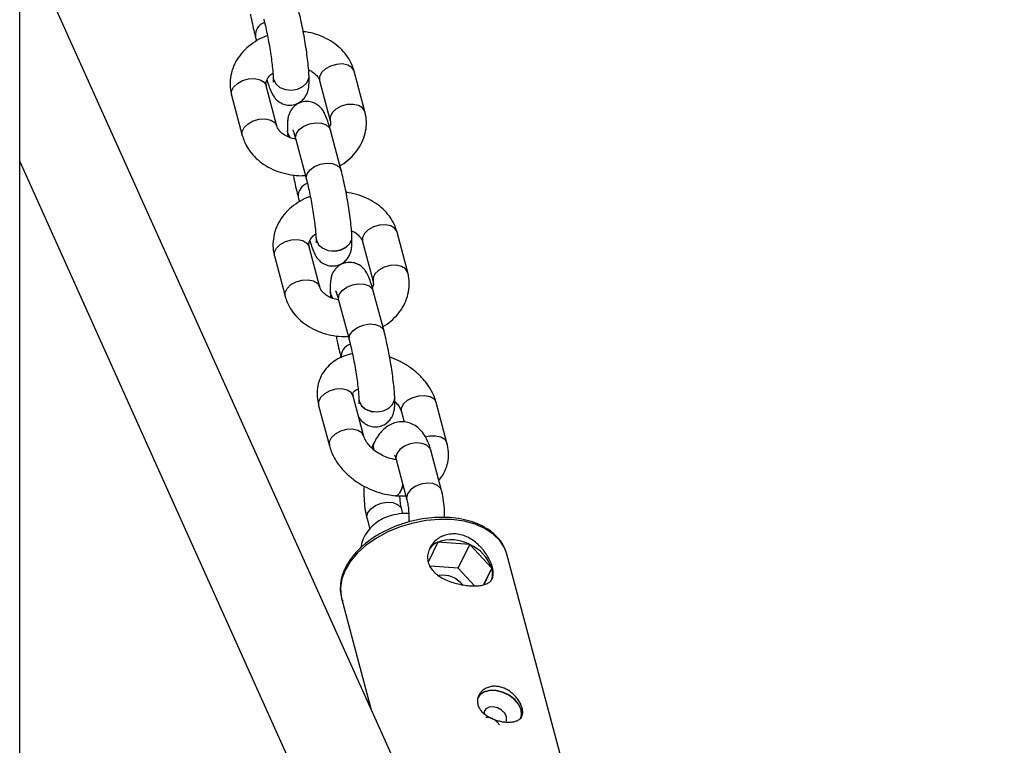
# Model space of a CAD drawing. Units: millimetres. Extents: x -1700 to 1700, y -3050 to 3050.
# Drawn here: x 8 to 173, y 1117 to 1238 of the extents above; entities that cross this region are included whole.
import ezdxf

# ---------------------------------------------------------------- set-up
doc = ezdxf.new("R2010")
doc.units = ezdxf.units.MM

msp = doc.modelspace()

# ---------------------------------------------------------------- linework, layer by layer
at = {"color": 7, "linetype": 'Continuous', "lineweight": 25}
for p, q in [((8, -1286.79), (8, 1287.48)), ((172.61, 887.33), (8, 1253.27)), ((47.39, 1235.23), (47.6, 1234.45)), ((50.38, 1228.38), (50.38, 1228.37)), ((56.37, 1228.62), (56.37, 1228.64)), ((65.71, 1222.63), (63.93, 1229.37)), ((51.01, 1220.19), (49.23, 1226.93)), ((49.23, 1226.93), (49.24, 1226.89)), ((58.13, 1227.83), (59.91, 1221.09)), ((43.43, 1225.4), (45.21, 1218.65)), ((52.77, 1219.4), (52.77, 1219.39)), ((61.74, 1212.79), (59.95, 1219.53)), ((54.15, 1217.98), (55.95, 1211.25)), ((8, 1214.27), (155.01, 887.44)), ((54.56, 1208.33), (54.77, 1207.55)), ((63.54, 1201.72), (63.54, 1201.74)), ((72.88, 1195.73), (71.09, 1202.47)), ((58.18, 1193.29), (56.39, 1200.03)), ((56.39, 1200.03), (56.4, 1199.99)), ((57.54, 1201.48), (57.54, 1201.47)), ((65.29, 1200.93), (67.08, 1194.19)), ((50.59, 1198.5), (52.38, 1191.75)), ((59.93, 1192.5), (59.93, 1192.49)), ((68.91, 1185.89), (67.11, 1192.63)), ((61.32, 1191.08), (63.11, 1184.35)), ((65.56, 1168.29), (63.77, 1175.03)), ((64.71, 1174.58), (64.71, 1174.57)), ((70.7, 1174.82), (70.7, 1174.84)), ((79.43, 1167.22), (77.64, 1173.96)), ((57.97, 1173.48), (59.77, 1166.74)), ((71.84, 1172.41), (72.29, 1170.73)), ((67.22, 1167.2), (67.21, 1167.19)), ((78.53, 1159.26), (76.73, 1166)), ((70.93, 1164.46), (72.73, 1157.72)), ((70.85, 1158.39), (70.87, 1158.39)), ((72.05, 1155.38), (71.86, 1156.09)), ((66.07, 1154.55), (66.53, 1152.82)), ((77.89, 1150.63), (76.35, 1147.38)), ((83.26, 1150.22), (77.89, 1150.63)), ((81.31, 1146.25), (83.26, 1150.22)), ((86.94, 1146.26), (83.26, 1150.22)), ((89.45, 1148.62), (89.29, 1149.11)), ((103.55, 1095.67), (89.45, 1148.62)), ((81.31, 1146.25), (76.65, 1146.61)), ((84.03, 1143.33), (81.31, 1146.25)), ((85.6, 1143.54), (86.94, 1146.26)), ((85.65, 1143.55), (86.94, 1146.26)), ((61.81, 1141.26), (66.78, 1122.59))]:
    msp.add_line(p, q, dxfattribs=at)
at = {"color": 8, "linetype": 'Continuous', "lineweight": 25, "flags": 128}
for points in [[(60.97, 1230.53), (59.97, 1230.25), (59.1, 1229.77), (58.45, 1229.15), (58.12, 1228.46), (58.13, 1227.83)], [(63.93, 1229.37), (63.91, 1229.42), (63.55, 1229.99), (62.88, 1230.4), (61.98, 1230.59), (60.97, 1230.53)], [(43.43, 1225.4), (43.42, 1226.02), (43.75, 1226.71), (44.4, 1227.33), (45.27, 1227.81), (46.27, 1228.1)], [(46.27, 1228.1), (47.28, 1228.15), (48.18, 1227.96), (48.85, 1227.55), (49.21, 1226.98), (49.23, 1226.93)], [(50.38, 1228.38), (50.44, 1228), (50.82, 1227.27), (51.51, 1226.68), (52.42, 1226.32), (53.45, 1226.22), (54.47, 1226.39), (55.36, 1226.83), (56.01, 1227.46), (56.34, 1228.22), (56.37, 1228.64)], [(50.38, 1228.37), (50.44, 1227.99), (50.82, 1227.25), (51.51, 1226.67), (52.42, 1226.3), (53.45, 1226.2), (54.47, 1226.38), (55.36, 1226.81), (56.01, 1227.45), (56.34, 1228.21), (56.37, 1228.62)], [(62.76, 1223.79), (61.76, 1223.51), (60.88, 1223.03), (60.24, 1222.4), (59.91, 1221.72), (59.91, 1221.09)], [(65.71, 1222.63), (65.7, 1222.68), (65.33, 1223.25), (64.66, 1223.65), (63.77, 1223.84), (62.76, 1223.79)], [(48.06, 1221.35), (49.07, 1221.41), (49.96, 1221.22), (50.63, 1220.81), (51, 1220.24), (51, 1220.23)], [(45.21, 1218.65), (45.21, 1219.28), (45.54, 1219.97), (46.18, 1220.59), (47.06, 1221.07), (48.06, 1221.35)], [(54.15, 1217.98), (54.11, 1218.25), (54.26, 1218.94), (54.75, 1219.61), (55.51, 1220.17), (56.46, 1220.57), (57.48, 1220.74), (58.45, 1220.68), (59.25, 1220.39), (59.78, 1219.89), (59.95, 1219.53)], [(53.2, 1218.3), (52.82, 1219.02), (52.77, 1219.4)], [(53.18, 1218.3), (52.82, 1219.01), (52.77, 1219.39)], [(55.95, 1211.25), (55.91, 1211.51), (56.05, 1212.2), (56.54, 1212.87), (57.3, 1213.44), (58.25, 1213.83), (59.27, 1214.01), (60.24, 1213.95), (61.04, 1213.65), (61.58, 1213.16), (61.74, 1212.79)], [(68.14, 1203.63), (67.14, 1203.35), (66.26, 1202.87), (65.62, 1202.25), (65.29, 1201.56), (65.29, 1200.93)], [(71.09, 1202.47), (71.08, 1202.52), (70.71, 1203.09), (70.04, 1203.5), (69.15, 1203.69), (68.14, 1203.63)], [(57.54, 1201.48), (57.6, 1201.1), (57.98, 1200.37), (58.67, 1199.78), (59.59, 1199.42), (60.62, 1199.32), (61.64, 1199.49), (62.53, 1199.93), (63.17, 1200.56), (63.5, 1201.32), (63.54, 1201.74)], [(57.54, 1201.47), (57.6, 1201.09), (57.98, 1200.35), (58.67, 1199.77), (59.59, 1199.4), (60.62, 1199.3), (61.64, 1199.48), (62.53, 1199.91), (63.17, 1200.55), (63.51, 1201.31), (63.54, 1201.72)], [(50.59, 1198.5), (50.59, 1199.12), (50.92, 1199.81), (51.56, 1200.43), (52.43, 1200.91), (53.44, 1201.2)], [(53.44, 1201.2), (54.45, 1201.25), (55.34, 1201.06), (56.01, 1200.65), (56.38, 1200.08), (56.39, 1200.03)], [(69.92, 1196.89), (68.92, 1196.61), (68.05, 1196.13), (67.4, 1195.5), (67.07, 1194.82), (67.08, 1194.19)], [(72.88, 1195.73), (72.86, 1195.78), (72.5, 1196.35), (71.83, 1196.75), (70.93, 1196.94), (69.92, 1196.89)], [(52.38, 1191.75), (52.37, 1192.38), (52.7, 1193.07), (53.35, 1193.69), (54.22, 1194.17), (55.22, 1194.45)], [(55.22, 1194.45), (56.23, 1194.51), (57.12, 1194.32), (57.8, 1193.91), (58.16, 1193.34), (58.17, 1193.33)], [(61.32, 1191.08), (61.28, 1191.35), (61.42, 1192.04), (61.91, 1192.71), (62.67, 1193.27), (63.62, 1193.67), (64.64, 1193.84), (65.61, 1193.78), (66.41, 1193.49), (66.95, 1192.99), (67.11, 1192.63)], [(60.36, 1191.4), (59.99, 1192.12), (59.93, 1192.5)], [(60.34, 1191.4), (59.99, 1192.11), (59.93, 1192.49)], [(63.11, 1184.35), (63.07, 1184.61), (63.22, 1185.3), (63.7, 1185.97), (64.47, 1186.54), (65.42, 1186.93), (66.44, 1187.11), (67.41, 1187.05), (68.21, 1186.75), (68.74, 1186.26), (68.91, 1185.89)], [(63.77, 1175.03), (63.76, 1175.06), (63.4, 1175.63), (62.73, 1176.04), (61.84, 1176.24), (60.84, 1176.19), (59.83, 1175.91), (58.95, 1175.43), (58.31, 1174.81), (57.97, 1174.12), (57.97, 1173.48)], [(64.71, 1174.58), (64.76, 1174.2), (65.15, 1173.47), (65.84, 1172.88), (66.75, 1172.52), (67.78, 1172.42), (68.8, 1172.59), (69.69, 1173.03), (70.34, 1173.66), (70.67, 1174.42), (70.7, 1174.84)], [(64.71, 1174.57), (64.76, 1174.19), (65.15, 1173.45), (65.84, 1172.87), (66.75, 1172.5), (67.78, 1172.4), (68.8, 1172.58), (69.69, 1173.01), (70.34, 1173.65), (70.67, 1174.41), (70.7, 1174.82)], [(71.84, 1172.41), (71.84, 1173.05), (72.18, 1173.74), (72.82, 1174.36), (73.7, 1174.84), (74.71, 1175.12), (75.71, 1175.17), (76.6, 1174.98), (77.27, 1174.57), (77.63, 1173.99), (77.64, 1173.96)], [(65.56, 1168.31), (65.55, 1168.32), (65.19, 1168.89), (64.53, 1169.3), (63.64, 1169.5), (62.63, 1169.45), (61.63, 1169.17), (60.75, 1168.69), (60.1, 1168.07), (59.76, 1167.38), (59.77, 1166.74)], [(67.21, 1167.19), (67.09, 1166.83), (67.13, 1166.08)], [(67.22, 1167.2), (67.1, 1166.85), (67.14, 1166.09)], [(76.73, 1166), (76.58, 1166.34), (76.06, 1166.84), (75.27, 1167.15), (74.31, 1167.22), (73.29, 1167.05), (72.33, 1166.67), (71.56, 1166.11), (71.06, 1165.44)], [(75.85, 1168.23), (76.5, 1168.38), (77.51, 1168.43), (78.4, 1168.24), (79.06, 1167.83), (79.42, 1167.25), (79.43, 1167.22)], [(71.06, 1165.44), (70.89, 1164.75), (70.93, 1164.46)], [(72.05, 1160.27), (71.84, 1159.52), (71.5, 1158.83), (71.11, 1158.45), (70.85, 1158.39)], [(72.06, 1160.23), (71.86, 1159.52), (71.52, 1158.83), (71.13, 1158.45), (70.87, 1158.39)], [(78.53, 1159.26), (78.38, 1159.6), (77.86, 1160.1), (77.07, 1160.41), (76.11, 1160.48), (75.09, 1160.31), (74.13, 1159.93), (73.36, 1159.37), (72.85, 1158.7)], [(66.19, 1155.53), (66.69, 1156.2), (67.47, 1156.76), (68.42, 1157.14), (69.44, 1157.31), (70.41, 1157.24), (71.19, 1156.93), (71.72, 1156.43), (71.86, 1156.09)], [(72.85, 1158.7), (72.69, 1158.01), (72.73, 1157.73)], [(89.29, 1149.11), (89.05, 1149.67), (88.26, 1150.9), (87.16, 1151.98), (85.77, 1152.9), (84.13, 1153.61), (82.28, 1154.11), (80.27, 1154.39), (78.15, 1154.43), (75.96, 1154.24), (73.76, 1153.82), (71.61, 1153.18), (69.56, 1152.34), (67.66, 1151.32), (65.95, 1150.13), (64.49, 1148.83), (63.3, 1147.42), (62.41, 1145.96), (61.84, 1144.47), (61.62, 1142.99), (61.74, 1141.56), (61.81, 1141.26)], [(66.07, 1154.55), (66.02, 1154.84), (66.19, 1155.53)]]:
    msp.add_lwpolyline(points, dxfattribs=at)
at = {"color": 7, "linetype": 'Continuous', "lineweight": 25, "flags": 128}
for points in [[(91.82, 1122.59), (91.42, 1123.47), (90.74, 1124.3), (89.83, 1125), (88.77, 1125.51), (87.65, 1125.79), (86.59, 1125.81), (85.66, 1125.56), (84.95, 1125.08), (84.56, 1124.47)], [(91.86, 1122.58), (91.47, 1123.48), (90.77, 1124.32), (89.85, 1125.03), (88.78, 1125.54), (87.65, 1125.83), (86.57, 1125.84), (85.63, 1125.6), (84.91, 1125.11), (84.58, 1124.63)], [(89.38, 1121.44), (89.09, 1122.02), (88.56, 1122.53), (87.87, 1122.9), (87.13, 1123.07), (86.46, 1123.01), (85.94, 1122.74), (85.67, 1122.28), (85.65, 1121.93)], [(89.33, 1120.7), (89.39, 1120.87), (89.38, 1121.44)], [(91.7, 1121.1), (91.89, 1121.73), (91.82, 1122.59)], [(91.76, 1121.1), (91.93, 1121.71), (91.86, 1122.58)]]:
    msp.add_lwpolyline(points, dxfattribs=at)
at = {"color": 8, "linetype": 'Continuous', "lineweight": 25}
for centre in [(49.62, 1235.39), (56.79, 1208.49), (63.95, 1181.59)]:
    msp.add_arc(centre, 2.23, 107.8966, 184.1287, dxfattribs=at)
at = {"color": 7, "linetype": 'Continuous', "lineweight": 25}
for centre, radius, start, end in [((79.08, 1147.79), 3.08, 112.7037, 145.2484), ((80.11, 1144.41), 6.61, 61.5836, 109.6172), ((80.6, 1144.06), 6.7, 19.1354, 66.6911), ((84.04, 1145.39), 3.02, 334.9511, 16.6551), ((78.75, 1140.9), 4.19, 38.9304, 98.9542)]:
    msp.add_arc(centre, radius, start, end, dxfattribs=at)
for points, knots in [([(56.37, 1228.64), (56.36, 1228.84), (56.33, 1229.46), (56.23, 1230.62), (56.04, 1232.13), (55.81, 1233.71), (55.54, 1235.31), (55.24, 1236.87), (54.92, 1238.38), (54.69, 1239.25), (54.58, 1239.69)], [0, 0, 0, 0, 0.0695506, 0.2095901, 0.3436667, 0.4750161, 0.6053828, 0.7356469, 0.8663421, 1, 1, 1, 1]), ([(46.57, 1238.94), (46.62, 1238.64), (46.78, 1237.83), (47.06, 1236.55), (47.28, 1235.67), (47.39, 1235.23)], [0, 0, 0, 0, 0.216457, 0.603838, 1, 1, 1, 1]), ([(48.78, 1238.15), (48.83, 1237.96), (48.97, 1237.42), (49.21, 1236.38), (49.49, 1235.02), (49.75, 1233.58), (49.98, 1232.13), (50.17, 1230.75), (50.3, 1229.57), (50.36, 1228.8), (50.37, 1228.47), (50.38, 1228.38)], [0, 0, 0, 0, 0.068155, 0.194845, 0.324084, 0.455027, 0.586561, 0.71774, 0.847568, 0.963181, 1, 1, 1, 1]), ([(49.43, 1235.31), (49.26, 1235.26), (48.52, 1235.02), (47.32, 1234.34), (45.9, 1233.29), (44.74, 1232.01), (43.87, 1230.58), (43.33, 1229.06), (43.13, 1227.49), (43.22, 1226.26), (43.38, 1225.58), (43.43, 1225.4)], [0, 0, 0, 0, 0.037689, 0.172485, 0.307422, 0.441631, 0.573936, 0.703382, 0.829787, 0.953838, 1, 1, 1, 1]), ([(63.93, 1229.37), (63.83, 1229.7), (63.57, 1230.52), (62.91, 1231.73), (61.91, 1232.97), (60.67, 1234.03), (59.22, 1234.92), (57.59, 1235.56), (56.29, 1235.92), (55.55, 1235.98), (55.41, 1235.99)], [0, 0, 0, 0, 0.09459, 0.234794, 0.376076, 0.519825, 0.666214, 0.814782, 0.964814, 1, 1, 1, 1]), ([(49.23, 1226.93), (49.21, 1227), (49.15, 1227.27), (49.19, 1227.66), (49.47, 1228.24), (49.83, 1228.72), (50.21, 1228.98), (50.33, 1229.06)], [0, 0, 0, 0, 0.1068714, 0.4362381, 0.6715587, 0.8905867, 1, 1, 1, 1]), ([(49.34, 1227.94), (49.35, 1227.91), (49.48, 1227.46), (49.73, 1226.68), (50.07, 1225.84), (50.47, 1225.15), (50.93, 1224.59), (51.55, 1224.11), (52.35, 1223.77), (53.27, 1223.66), (54.19, 1223.84), (54.97, 1224.26), (55.55, 1224.81), (55.94, 1225.4), (56.17, 1225.98), (56.31, 1226.56), (56.38, 1227.25), (56.4, 1227.92), (56.38, 1228.46), (56.37, 1228.62)], [0, 0, 0, 0, 0.005993, 0.108247, 0.220316, 0.285682, 0.334217, 0.385191, 0.439228, 0.495868, 0.553573, 0.609054, 0.657876, 0.703353, 0.748282, 0.797218, 0.859023, 0.958234, 1, 1, 1, 1]), ([(50.38, 1228.37), (50.38, 1228.24), (50.39, 1227.92), (50.38, 1227.6), (50.38, 1227.58), (50.38, 1227.57)], [0, 0, 0, 0, 0.308384, 0.729884, 1, 1, 1, 1]), ([(56.31, 1229.59), (56.37, 1229.57), (56.75, 1229.43), (57.28, 1229.04), (57.82, 1228.51), (58.04, 1228.11), (58.11, 1227.9), (58.13, 1227.83)], [0, 0, 0, 0, 0.050319, 0.32318, 0.598045, 0.883168, 1, 1, 1, 1]), ([(59.95, 1219.53), (59.89, 1219.74), (59.71, 1220.39), (59.4, 1221.35), (59.07, 1222.18), (58.67, 1222.88), (58.2, 1223.44), (57.59, 1223.92), (56.79, 1224.26), (55.87, 1224.36), (54.95, 1224.19), (54.17, 1223.77), (53.59, 1223.22), (53.2, 1222.63), (52.97, 1222.04), (52.83, 1221.47), (52.75, 1220.78), (52.74, 1220.1), (52.76, 1219.56), (52.77, 1219.4)], [0, 0, 0, 0, 0.048495, 0.146377, 0.253654, 0.316225, 0.362685, 0.411479, 0.463206, 0.517423, 0.572661, 0.62577, 0.672504, 0.716037, 0.759045, 0.805889, 0.865051, 0.96002, 1, 1, 1, 1]), ([(61.53, 1213.58), (61.62, 1213.62), (62.24, 1213.94), (63.22, 1214.76), (64.4, 1216.01), (65.26, 1217.44), (65.81, 1218.97), (66.01, 1220.53), (65.92, 1221.76), (65.76, 1222.44), (65.71, 1222.63)], [0, 0, 0, 0, 0.025632, 0.184516, 0.342542, 0.498325, 0.650744, 0.799581, 0.945646, 1, 1, 1, 1]), ([(54.13, 1218.05), (53.96, 1218.07), (53.41, 1218.16), (52.62, 1218.49), (51.84, 1218.97), (51.32, 1219.52), (51.09, 1219.92), (51.03, 1220.13), (51.01, 1220.19)], [0, 0, 0, 0, 0.094347, 0.297134, 0.499081, 0.70251, 0.913532, 1, 1, 1, 1]), ([(59.91, 1221.09), (59.93, 1221.03), (59.98, 1220.75), (59.99, 1220.46), (59.83, 1220.15), (59.79, 1220.09)], [0, 0, 0, 0, 0.204676, 0.835467, 1, 1, 1, 1]), ([(45.21, 1218.65), (45.31, 1218.33), (45.56, 1217.51), (46.23, 1216.29), (47.23, 1215.06), (48.47, 1213.99), (49.92, 1213.11), (51.55, 1212.45), (53.3, 1212.04), (54.73, 1211.87), (55.55, 1211.93), (55.76, 1211.95)], [0, 0, 0, 0, 0.081007, 0.201077, 0.322071, 0.445178, 0.570545, 0.697778, 0.826266, 0.955515, 1, 1, 1, 1]), ([(52.77, 1219.39), (52.77, 1219.19), (52.79, 1218.89), (52.82, 1218.55), (52.83, 1218.44)], [0, 0, 0, 0, 0.68046, 1, 1, 1, 1]), ([(53.64, 1219.58), (53.65, 1219.57), (53.66, 1219.54), (53.78, 1219.23), (53.95, 1218.72), (54.08, 1218.22), (54.15, 1217.98)], [0, 0, 0, 0, 0.173705, 0.419646, 0.718686, 1, 1, 1, 1]), ([(53.73, 1212.04), (53.79, 1211.74), (53.94, 1210.93), (54.22, 1209.65), (54.45, 1208.77), (54.56, 1208.33)], [0, 0, 0, 0, 0.216457, 0.603838, 1, 1, 1, 1]), ([(63.54, 1201.74), (63.53, 1201.94), (63.49, 1202.56), (63.39, 1203.72), (63.21, 1205.23), (62.98, 1206.81), (62.71, 1208.41), (62.4, 1209.97), (62.08, 1211.48), (61.86, 1212.35), (61.74, 1212.79)], [0, 0, 0, 0, 0.0695506, 0.2095901, 0.3436667, 0.4750161, 0.6053828, 0.7356469, 0.8663421, 1, 1, 1, 1]), ([(55.95, 1211.25), (55.99, 1211.06), (56.13, 1210.52), (56.38, 1209.48), (56.66, 1208.12), (56.92, 1206.68), (57.15, 1205.23), (57.34, 1203.85), (57.46, 1202.67), (57.52, 1201.9), (57.54, 1201.57), (57.54, 1201.48)], [0, 0, 0, 0, 0.068155, 0.194845, 0.324084, 0.455027, 0.586561, 0.71774, 0.847568, 0.963181, 1, 1, 1, 1]), ([(56.59, 1208.41), (56.43, 1208.36), (55.68, 1208.12), (54.48, 1207.44), (53.07, 1206.39), (51.91, 1205.11), (51.04, 1203.68), (50.5, 1202.16), (50.29, 1200.59), (50.38, 1199.36), (50.55, 1198.68), (50.59, 1198.5)], [0, 0, 0, 0, 0.037689, 0.172485, 0.307422, 0.441631, 0.573936, 0.703382, 0.829787, 0.953838, 1, 1, 1, 1]), ([(71.09, 1202.47), (70.99, 1202.8), (70.74, 1203.62), (70.07, 1204.83), (69.07, 1206.07), (67.84, 1207.13), (66.38, 1208.02), (64.75, 1208.66), (63.46, 1209.02), (62.71, 1209.08), (62.57, 1209.09)], [0, 0, 0, 0, 0.09459, 0.234794, 0.376076, 0.519825, 0.666214, 0.814782, 0.964814, 1, 1, 1, 1]), ([(56.39, 1200.03), (56.38, 1200.1), (56.32, 1200.37), (56.35, 1200.76), (56.63, 1201.34), (57, 1201.82), (57.37, 1202.08), (57.5, 1202.16)], [0, 0, 0, 0, 0.1068714, 0.4362381, 0.6715587, 0.8905867, 1, 1, 1, 1]), ([(56.51, 1201.04), (56.52, 1201.01), (56.64, 1200.56), (56.9, 1199.78), (57.23, 1198.94), (57.63, 1198.25), (58.1, 1197.69), (58.71, 1197.21), (59.51, 1196.87), (60.43, 1196.76), (61.35, 1196.94), (62.13, 1197.36), (62.72, 1197.91), (63.1, 1198.5), (63.34, 1199.08), (63.47, 1199.66), (63.55, 1200.35), (63.56, 1201.02), (63.54, 1201.56), (63.54, 1201.72)], [0, 0, 0, 0, 0.005993, 0.108247, 0.220316, 0.285682, 0.334217, 0.385191, 0.439228, 0.495868, 0.553573, 0.609054, 0.657876, 0.703353, 0.748282, 0.797218, 0.859023, 0.958234, 1, 1, 1, 1]), ([(63.47, 1202.69), (63.53, 1202.67), (63.92, 1202.53), (64.45, 1202.14), (64.98, 1201.61), (65.21, 1201.21), (65.27, 1201), (65.29, 1200.93)], [0, 0, 0, 0, 0.050319, 0.32318, 0.598045, 0.883168, 1, 1, 1, 1]), ([(57.54, 1201.47), (57.55, 1201.34), (57.56, 1201.02), (57.55, 1200.7), (57.54, 1200.68), (57.54, 1200.67)], [0, 0, 0, 0, 0.308384, 0.729884, 1, 1, 1, 1]), ([(67.11, 1192.63), (67.05, 1192.84), (66.88, 1193.49), (66.57, 1194.45), (66.23, 1195.28), (65.84, 1195.98), (65.37, 1196.54), (64.75, 1197.02), (63.96, 1197.36), (63.04, 1197.46), (62.12, 1197.29), (61.33, 1196.87), (60.75, 1196.32), (60.37, 1195.73), (60.13, 1195.14), (60, 1194.57), (59.92, 1193.88), (59.91, 1193.2), (59.92, 1192.66), (59.93, 1192.5)], [0, 0, 0, 0, 0.048495, 0.146377, 0.253654, 0.316225, 0.362685, 0.411479, 0.463206, 0.517423, 0.572661, 0.62577, 0.672504, 0.716037, 0.759045, 0.805889, 0.865051, 0.96002, 1, 1, 1, 1]), ([(68.7, 1186.68), (68.79, 1186.72), (69.41, 1187.04), (70.39, 1187.86), (71.56, 1189.11), (72.43, 1190.54), (72.97, 1192.07), (73.17, 1193.63), (73.09, 1194.86), (72.92, 1195.54), (72.88, 1195.73)], [0, 0, 0, 0, 0.025632, 0.184516, 0.342542, 0.498325, 0.650744, 0.799581, 0.945646, 1, 1, 1, 1]), ([(67.08, 1194.19), (67.09, 1194.13), (67.15, 1193.85), (67.15, 1193.56), (66.99, 1193.25), (66.96, 1193.19)], [0, 0, 0, 0, 0.204676, 0.835467, 1, 1, 1, 1]), ([(61.3, 1191.15), (61.12, 1191.17), (60.58, 1191.26), (59.79, 1191.59), (59.01, 1192.07), (58.49, 1192.62), (58.26, 1193.02), (58.19, 1193.23), (58.18, 1193.29)], [0, 0, 0, 0, 0.094347, 0.297134, 0.499081, 0.70251, 0.913532, 1, 1, 1, 1]), ([(59.93, 1192.49), (59.94, 1192.29), (59.95, 1191.99), (59.98, 1191.65), (59.99, 1191.54)], [0, 0, 0, 0, 0.68046, 1, 1, 1, 1]), ([(60.8, 1192.68), (60.81, 1192.67), (60.82, 1192.64), (60.95, 1192.33), (61.11, 1191.82), (61.25, 1191.32), (61.32, 1191.08)], [0, 0, 0, 0, 0.173705, 0.419646, 0.718686, 1, 1, 1, 1]), ([(52.38, 1191.75), (52.48, 1191.43), (52.73, 1190.61), (53.4, 1189.39), (54.39, 1188.16), (55.63, 1187.09), (57.08, 1186.21), (58.71, 1185.55), (60.47, 1185.14), (61.89, 1184.97), (62.71, 1185.03), (62.92, 1185.05)], [0, 0, 0, 0, 0.081007, 0.201077, 0.322071, 0.445178, 0.570545, 0.697778, 0.826266, 0.955515, 1, 1, 1, 1]), ([(70.7, 1174.84), (70.69, 1175.04), (70.66, 1175.66), (70.55, 1176.82), (70.37, 1178.33), (70.14, 1179.91), (69.87, 1181.51), (69.57, 1183.07), (69.24, 1184.58), (69.02, 1185.45), (68.91, 1185.89)], [0, 0, 0, 0, 0.069551, 0.20959, 0.343667, 0.475016, 0.605383, 0.735647, 0.866342, 1, 1, 1, 1]), ([(60.9, 1185.14), (60.95, 1184.84), (61.11, 1184.03), (61.39, 1182.75), (61.61, 1181.87), (61.72, 1181.43)], [0, 0, 0, 0, 0.216457, 0.603838, 1, 1, 1, 1]), ([(63.11, 1184.35), (63.16, 1184.16), (63.3, 1183.62), (63.54, 1182.58), (63.82, 1181.22), (64.08, 1179.78), (64.31, 1178.33), (64.5, 1176.95), (64.63, 1175.77), (64.69, 1175), (64.7, 1174.67), (64.71, 1174.58)], [0, 0, 0, 0, 0.068155, 0.194845, 0.324084, 0.455027, 0.586561, 0.71774, 0.847568, 0.963181, 1, 1, 1, 1]), ([(63.63, 1182.13), (63.13, 1182.01), (62.15, 1181.78), (60.85, 1181.11), (59.69, 1180.22), (58.75, 1179.1), (58.08, 1177.8), (57.73, 1176.41), (57.66, 1174.95), (57.87, 1173.98), (57.97, 1173.48)], [0, 0, 0, 0, 0.126089, 0.250076, 0.370477, 0.500312, 0.625852, 0.748786, 0.87098, 1, 1, 1, 1]), ([(77.64, 1173.96), (77.54, 1174.27), (77.29, 1175.08), (76.65, 1176.35), (75.66, 1177.71), (74.43, 1178.97), (73, 1180.07), (71.46, 1180.97), (70.37, 1181.39), (69.85, 1181.59)], [0, 0, 0, 0, 0.093408, 0.242211, 0.393643, 0.547723, 0.7028, 0.858183, 1, 1, 1, 1]), ([(63.77, 1175.03), (63.75, 1175.1), (63.7, 1175.35), (63.72, 1175.6), (63.77, 1175.72), (63.89, 1175.87), (64.14, 1176.07), (64.46, 1176.16), (64.58, 1176.19)], [0, 0, 0, 0, 0.090701, 0.2845371, 0.5018516, 0.7189018, 0.9022153, 1, 1, 1, 1]), ([(64.69, 1171.58), (64.74, 1171.48), (64.88, 1171.24), (65.27, 1170.79), (65.88, 1170.31), (66.68, 1169.97), (67.59, 1169.86), (68.52, 1170.04), (69.3, 1170.46), (69.88, 1171.01), (70.27, 1171.6), (70.5, 1172.18), (70.63, 1172.76), (70.71, 1173.45), (70.73, 1174.12), (70.71, 1174.66), (70.7, 1174.82)], [0, 0, 0, 0, 0.04215, 0.107232, 0.175584, 0.248045, 0.323994, 0.401373, 0.475769, 0.541235, 0.602217, 0.662464, 0.728084, 0.81096, 0.943995, 1, 1, 1, 1]), ([(64.71, 1174.57), (64.71, 1174.44), (64.72, 1174.12), (64.71, 1173.8), (64.71, 1173.78), (64.71, 1173.77)], [0, 0, 0, 0, 0.308384, 0.729884, 1, 1, 1, 1]), ([(70.71, 1174.17), (70.92, 1173.95), (71.35, 1173.49), (71.7, 1172.86), (71.8, 1172.55), (71.84, 1172.41)], [0, 0, 0, 0, 0.3417986, 0.7205657, 1, 1, 1, 1]), ([(76.73, 1166), (76.66, 1166.27), (76.42, 1167.07), (75.93, 1168.17), (75.2, 1169.22), (74.36, 1169.99), (73.4, 1170.51), (72.32, 1170.78), (71.2, 1170.74), (70.16, 1170.42), (69.25, 1169.87), (68.45, 1169.12), (67.77, 1168.24), (67.39, 1167.53), (67.22, 1167.2)], [0, 0, 0, 0, 0.058568, 0.178912, 0.271456, 0.353961, 0.432032, 0.508536, 0.589847, 0.666838, 0.743702, 0.825615, 0.918135, 1, 1, 1, 1]), ([(70.85, 1164.43), (70.84, 1164.43), (70.48, 1164.47), (69.72, 1164.67), (68.62, 1165.12), (67.6, 1165.73), (66.73, 1166.44), (66.09, 1167.19), (65.71, 1167.84), (65.61, 1168.15), (65.56, 1168.29)], [0, 0, 0, 0, 0.007248, 0.154683, 0.303783, 0.453577, 0.602442, 0.749071, 0.89347, 1, 1, 1, 1]), ([(67.21, 1167.19), (67.09, 1166.95), (66.96, 1166.69), (66.86, 1166.4), (66.86, 1166.38)], [0, 0, 0, 0, 0.931107, 1, 1, 1, 1]), ([(78.07, 1160.99), (78.26, 1161.2), (78.77, 1161.77), (79.31, 1162.91), (79.67, 1164.29), (79.74, 1165.75), (79.54, 1166.72), (79.43, 1167.22)], [0, 0, 0, 0, 0.128259, 0.347273, 0.56174, 0.774916, 1, 1, 1, 1]), ([(59.77, 1166.74), (59.86, 1166.43), (60.11, 1165.62), (60.76, 1164.35), (61.74, 1162.99), (62.97, 1161.73), (64.4, 1160.63), (66, 1159.71), (67.7, 1159.01), (69.34, 1158.56), (70.39, 1158.44), (70.85, 1158.39)], [0, 0, 0, 0, 0.072251, 0.187349, 0.304481, 0.423661, 0.543613, 0.6638, 0.784341, 0.905521, 1, 1, 1, 1]), ([(70.64, 1165.24), (70.64, 1165.24), (70.64, 1165.25), (70.78, 1164.99), (70.88, 1164.64), (70.93, 1164.46)], [0, 0, 0, 0, 0.222302, 0.606473, 1, 1, 1, 1]), ([(65.58, 1160), (65.57, 1159.9), (65.52, 1159.21), (65.55, 1157.95), (65.69, 1156.29), (65.9, 1155.18), (66.05, 1154.62), (66.07, 1154.55)], [0, 0, 0, 0, 0.0515027, 0.3515025, 0.6547729, 0.9542926, 1, 1, 1, 1]), ([(79.03, 1154.77), (79.04, 1155.13), (79.04, 1156.07), (78.89, 1157.52), (78.69, 1158.63), (78.55, 1159.19), (78.53, 1159.26)], [0, 0, 0, 0, 0.223053, 0.586393, 0.945239, 1, 1, 1, 1]), ([(70.87, 1158.39), (71.2, 1158.37), (71.77, 1158.33), (72.32, 1158.39), (72.54, 1158.42)], [0, 0, 0, 0, 0.58834, 1, 1, 1, 1]), ([(71.86, 1156.09), (71.83, 1156.24), (71.73, 1156.64), (71.61, 1157.4), (71.58, 1158.07), (71.56, 1158.37)], [0, 0, 0, 0, 0.236969, 0.66199, 1, 1, 1, 1]), ([(72.73, 1157.72), (72.77, 1157.58), (72.86, 1157.17), (72.99, 1156.32), (73.07, 1155.2), (73.04, 1154.39), (73.02, 1153.99)], [0, 0, 0, 0, 0.154627, 0.431962, 0.722328, 1, 1, 1, 1]), ([(89.24, 1149.15), (89.18, 1149.33), (88.99, 1149.96), (88.34, 1150.94), (87.33, 1152.04), (86.05, 1152.97), (84.54, 1153.74), (82.83, 1154.3), (80.96, 1154.67), (78.96, 1154.81), (76.89, 1154.74), (74.8, 1154.45), (72.72, 1153.96), (70.71, 1153.27), (68.8, 1152.39), (67.05, 1151.35), (65.47, 1150.17), (64.12, 1148.86), (63.03, 1147.45), (62.22, 1145.98), (61.71, 1144.47), (61.55, 1142.97), (61.64, 1141.71), (61.91, 1141.01), (62.01, 1140.75)], [0, 0, 0, 0, 0.018206, 0.064045, 0.110136, 0.156866, 0.20428, 0.252181, 0.300317, 0.348499, 0.396647, 0.444757, 0.492846, 0.540947, 0.589086, 0.637294, 0.685605, 0.734031, 0.782551, 0.831011, 0.87915, 0.926643, 0.97331, 1, 1, 1, 1]), ([(73.03, 1155.43), (72.93, 1155.43), (72.23, 1155.46), (70.97, 1155.32), (69.39, 1154.89), (68.03, 1154.21), (66.87, 1153.32), (65.94, 1152.2), (65.28, 1150.95), (65.09, 1150.07), (65, 1149.66)], [0, 0, 0, 0, 0.0265862, 0.1804708, 0.3350594, 0.4706178, 0.6022551, 0.7442067, 0.8814632, 1, 1, 1, 1]), ([(87.03, 1146.44), (87.1, 1146.15), (87.15, 1145.88), (87.18, 1145.37), (87.16, 1145.14), (87.07, 1144.71), (87, 1144.52), (86.83, 1144.27), (86.77, 1144.19), (86.63, 1144.04), (86.56, 1143.97), (86.31, 1143.78), (86.11, 1143.68), (85.66, 1143.5), (85.41, 1143.44), (85, 1143.36), (84.86, 1143.35), (84.56, 1143.32), (84.4, 1143.31), (83.91, 1143.29), (83.58, 1143.3), (82.87, 1143.36), (82.5, 1143.4), (81.75, 1143.53), (81.38, 1143.61), (80.63, 1143.8), (80.27, 1143.92), (79.56, 1144.18), (79.21, 1144.33), (78.57, 1144.66), (78.26, 1144.84), (77.84, 1145.14), (77.71, 1145.24), (77.45, 1145.46), (77.33, 1145.57), (77, 1145.92), (76.81, 1146.16), (76.49, 1146.7), (76.38, 1146.97), (76.26, 1147.4), (76.23, 1147.55), (76.2, 1147.84), (76.19, 1147.99), (76.2, 1148.44), (76.24, 1148.73), (76.37, 1149.17), (76.42, 1149.31), (76.55, 1149.59), (76.61, 1149.73), (76.85, 1150.13), (77.04, 1150.39), (77.48, 1150.85), (77.72, 1151.06), (78.13, 1151.34), (78.27, 1151.42), (78.56, 1151.57), (78.72, 1151.64), (79.19, 1151.83), (79.51, 1151.91), (80.19, 1152.01), (80.55, 1152.02), (81.26, 1151.97), (81.61, 1151.9), (82.32, 1151.7), (82.67, 1151.56), (83.34, 1151.22), (83.66, 1151.01), (84.28, 1150.56), (84.57, 1150.31), (84.98, 1149.9), (85.11, 1149.76), (85.37, 1149.48), (85.49, 1149.33), (85.83, 1148.88), (86.04, 1148.58), (86.42, 1147.95), (86.58, 1147.64), (86.84, 1147.03), (86.95, 1146.73), (87.03, 1146.44)], [0, 0, 0, 0, 0.03125, 0.03125, 0.0625, 0.0625, 0.09375, 0.09375, 0.109375, 0.109375, 0.125, 0.125, 0.15625, 0.15625, 0.1875, 0.1875, 0.203125, 0.203125, 0.21875, 0.21875, 0.25, 0.25, 0.28125, 0.28125, 0.3125, 0.3125, 0.34375, 0.34375, 0.375, 0.375, 0.40625, 0.40625, 0.421875, 0.421875, 0.4375, 0.4375, 0.46875, 0.46875, 0.5, 0.5, 0.515625, 0.515625, 0.53125, 0.53125, 0.5625, 0.5625, 0.578125, 0.578125, 0.59375, 0.59375, 0.625, 0.625, 0.65625, 0.65625, 0.671875, 0.671875, 0.6875, 0.6875, 0.71875, 0.71875, 0.75, 0.75, 0.78125, 0.78125, 0.8125, 0.8125, 0.84375, 0.84375, 0.875, 0.875, 0.890625, 0.890625, 0.90625, 0.90625, 0.9375, 0.9375, 0.96875, 0.96875, 1, 1, 1, 1]), ([(92, 1122.87), (92.06, 1122.67), (92.09, 1122.48), (92.1, 1122.12), (92.09, 1121.95), (92.02, 1121.64), (91.96, 1121.5), (91.8, 1121.24), (91.7, 1121.13), (91.46, 1120.93), (91.31, 1120.84), (90.99, 1120.7), (90.81, 1120.64), (90.42, 1120.56), (90.21, 1120.54), (89.76, 1120.52), (89.53, 1120.52), (89.05, 1120.56), (88.79, 1120.59), (88.29, 1120.69), (88.03, 1120.75), (87.53, 1120.9), (87.28, 1120.99), (86.8, 1121.19), (86.57, 1121.3), (86.13, 1121.56), (85.92, 1121.69), (85.55, 1121.99), (85.37, 1122.15), (85.07, 1122.49), (84.95, 1122.67), (84.74, 1123.04), (84.66, 1123.24), (84.55, 1123.63), (84.53, 1123.83), (84.53, 1124.23), (84.56, 1124.42), (84.66, 1124.81), (84.74, 1124.99), (84.95, 1125.34), (85.07, 1125.5), (85.36, 1125.8), (85.53, 1125.94), (85.9, 1126.17), (86.09, 1126.27), (86.52, 1126.42), (86.74, 1126.47), (87.21, 1126.53), (87.45, 1126.53), (87.94, 1126.5), (88.18, 1126.45), (88.67, 1126.32), (88.91, 1126.23), (89.38, 1126.01), (89.61, 1125.89), (90.05, 1125.59), (90.26, 1125.43), (90.64, 1125.08), (90.83, 1124.89), (91.16, 1124.5), (91.31, 1124.3), (91.57, 1123.89), (91.69, 1123.68), (91.88, 1123.27), (91.95, 1123.06), (92, 1122.87)], [0, 0, 0, 0, 0.03125, 0.03125, 0.0625, 0.0625, 0.09375, 0.09375, 0.125, 0.125, 0.15625, 0.15625, 0.1875, 0.1875, 0.21875, 0.21875, 0.25, 0.25, 0.28125, 0.28125, 0.3125, 0.3125, 0.34375, 0.34375, 0.375, 0.375, 0.40625, 0.40625, 0.4375, 0.4375, 0.46875, 0.46875, 0.5, 0.5, 0.53125, 0.53125, 0.5625, 0.5625, 0.59375, 0.59375, 0.625, 0.625, 0.65625, 0.65625, 0.6875, 0.6875, 0.71875, 0.71875, 0.75, 0.75, 0.78125, 0.78125, 0.8125, 0.8125, 0.84375, 0.84375, 0.875, 0.875, 0.90625, 0.90625, 0.9375, 0.9375, 0.96875, 0.96875, 1, 1, 1, 1]), ([(88.19, 1120.09), (88.08, 1120.24), (87.85, 1120.57), (87.33, 1120.99), (86.72, 1121.26), (86.21, 1121.36), (85.97, 1121.31), (85.91, 1121.29)], [0, 0, 0, 0, 0.211068, 0.449173, 0.690002, 0.926646, 1, 1, 1, 1])]:
    msp.add_open_spline(points, degree=3, knots=knots, dxfattribs=at)

doc.saveas('drawing.dxf')
